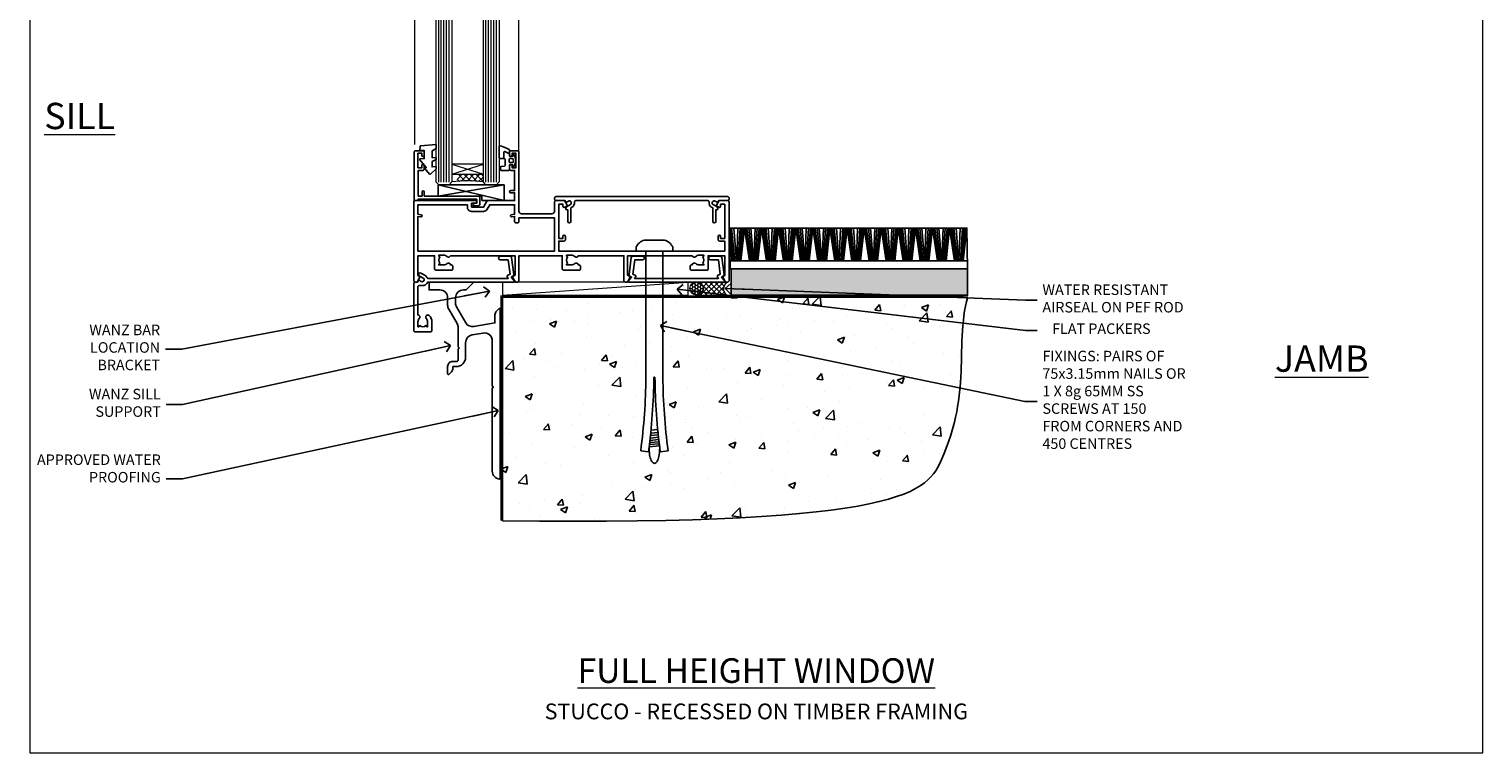
# Model space of a CAD drawing. Units: millimetres. Extents: x 0 to 11353, y -265 to 1143.
# Drawn here: x 3600 to 4153, y 0 to 276 of the extents above; entities that cross this region are included whole.
import ezdxf
from ezdxf import colors
from ezdxf.entities.mleader import LeaderData, LeaderLine
from ezdxf.math import Vec2, Vec3

# ---------------------------------------------------------------- set-up
doc = ezdxf.new("R2010")
doc.units = ezdxf.units.MM
doc.linetypes.add('Dashed', pattern=[564.444447, 282.222223, -282.222223])
doc.layers.get('Defpoints').update_dxf_attribs({"color": 8})
doc.layers.add('Aluminium Systems Ltd Joinery Detail', color=7, linetype='Continuous')
doc.layers.add('Aluminium Systems Ltd Notes', color=7, linetype='Continuous')
doc.layers.add('No Print', color=7, linetype='Continuous', plot=False)
doc.styles.add('ASL TXT 50', font='romans.shx', dxfattribs={"height": 100})
doc.styles.get("Standard").update_dxf_attribs({"font": 'arial.ttf'})

# ---------------------------------------------------------------- blocks, each defined once
blk = doc.blocks.new('Stucco Recessed CC Cladding Title')
at = {"layer": 'Aluminium Systems Ltd Joinery Detail', "lineweight": 5, "insert": (-259.17, 6.46), "char_height": 9.375, "width": 553.0825, "attachment_point": 1, "style": 'ASL TXT 50'}
blk.add_mtext('\\pxqc;{\\fArial|b0|i0|c0|p34;\\H0.64x;STUCCO - RECESSED ON TIMBER FRAMING}', dxfattribs=at)
blk = doc.blocks.new('_Open90')
at = {"color": 0, "linetype": 'ByBlock', "lineweight": -2}
for p, q in [((0, 0), (-2.44, 0)), ((-0.5, 0.5), (0, 0)), ((0, 0), (-0.5, -0.5))]:
    blk.add_line(p, q, dxfattribs=at)
blk = doc.blocks.new('Stucco Recessed CC AC40 Floor Liner')
at = {"layer": 'Aluminium Systems Ltd Joinery Detail'}
h = blk.add_hatch(dxfattribs=at)
h.set_pattern_fill('GRAVEL', color=256, scale=0.2)
h.set_pattern_definition([(228.0127875, (-4341.55154, -212.2633), (-40.640000003, -45.719999997), [0.683443, -67.660967]), (184.969741, (-4342.00874, -212.7713), (60.959999976, 5.080000289), [1.1728094, -116.108098]), (132.510447, (-4343.17714, -212.8729), (50.800000021, -55.87999998), [0.826963, -81.8694456]), (267.273689, (-4345.15834, -214.1429), (5.08000001, 101.6), [1.068009, -105.732875]), (292.833654, (-4345.20914, -215.2097), (-25.400000002, 60.959999999), [1.0472674, -103.6796155]), (357.273689, (-4344.80274, -216.1749), (-101.6, 5.08000001), [1.068009, -105.732875]), (37.6942405, (-4343.73594, -216.2257), (-66.039999997, -50.800000004), [1.4123873, -139.8262306]), (72.2553284, (-4342.61834, -215.3621), (35.5600000096, 111.759999997), [1.333439, -132.010513]), (121.4295656, (-4342.21194, -214.0921), (-40.640000006, 66.039999996), [1.071626, -106.0910914]), (175.236358, (-4342.77074, -213.1777), (55.88, -5.08000001), [1.2234266, -59.947874]), (222.397438, (-4343.98994, -213.0761), (-60.959999998, -55.880000002), [1.582156, -156.633545]), (138.814075, (-4340.12914, -214.1937), (-35.56, 30.48), [0.540009, -53.4611316]), (171.4692344, (-4340.53554, -213.8381), (66.040000002, -10.159999988), [1.027364, -101.709278]), (225, (-4341.5515, -213.6857), (-7e-16, -5.08), [0.7184187, -6.465786]), (203.19859, (-4341.90714, -213.0761), (25.4, 10.16), [0.3868826, -38.301245]), (291.80141, (-4342.2627, -213.2285), (-5.08, 15.24), [0.547131, -26.809506]), (30.963757, (-4342.0595, -213.7365), (15.24, 10.16), [0.8886393, -28.7325963]), (161.56505, (-4341.2975, -213.2793), (10.16, -5.08), [0.642574, -15.421796]), (16.38954, (-4345.20914, -213.2285), (50.8, 15.24), [0.900176, -89.1176533]), (70.346176, (-4344.34554, -212.9745), (-20.320000002, -55.88), [0.755198, -74.7644314]), (293.19859, (-4341.29754, -212.2633), (-10.16, 25.4), [0.77376, -37.914367]), (343.61046, (-4340.99274, -212.9745), (-50.800000001, 15.239999996), [0.900176, -89.1176533]), (339.443955, (-4345.20914, -216.3781), (-25.4, 10.16), [0.8680704, -42.5354686]), (294.775141, (-4344.39634, -216.6829), (-25.40000003, 55.879999986), [0.727344, -72.007187]), (66.80141, (-4341.24674, -217.3433), (10.16, 25.4), [0.77376, -37.914367]), (17.354025, (-4340.94194, -216.6321), (-66.039999999, -20.320000004), [0.8515655, -84.304752]), (69.443955, (-4343.73594, -217.3433), (-10.16, -25.4), [0.434035, -42.969504]), (101.309932, (-4341.5515, -217.3433), (-5.08, 20.32), [0.259029, -25.64399]), (165.963757, (-4341.6023, -217.0893), (15.24, -5.08), [1.0472674, -19.898109]), (186.009006, (-4342.61834, -216.8353), (50.8, 5.080000003), [0.970534, -96.08273]), (303.690068, (-4342.0595, -214.1937), (-5.08, 10.16), [0.732648, -17.583553]), (353.1572266, (-4341.65314, -214.8033), (86.3600000005, -10.1599999955), [1.2791135, -126.632018]), (60.945396, (-4340.38314, -214.9557), (-20.32, -35.56), [0.5230165, -51.7787846]), (90, (-4340.129, -214.4985), (-5.08, 5.08), [0.3048, -4.7752]), (120.256437, (-4342.71994, -216.6829), (20.319999998, -35.56), [0.705734, -69.8678815]), (48.0127875, (-4343.07554, -216.0733), (40.640000003, 45.719999997), [1.366886, -66.9775244]), (0, (-4342.161, -215.0573), (5.08, 5.08), [1.3208, -3.7592]), (325.3048465, (-4340.84034, -215.0573), (50.80000002, -35.559999973), [0.803219, -79.5186334]), (254.054604, (-4340.17994, -215.5145), (-5.08, -20.32), [0.739658, -36.2433]), (207.6459754, (-4340.38314, -216.2257), (-96.520000004, -50.799999993), [1.20429, -119.224929]), (175.4260787, (-4341.44994, -216.7845), (-66.04, 5.08), [1.274059, -126.131693])])
h.paths.add_polyline_path([(76.93, 3.8), (76.93, -6.2), (166.92, -6.2), (166.92, 3.8)])
at = {"layer": 'Aluminium Systems Ltd Joinery Detail', "lineweight": 5}
h = blk.add_hatch(dxfattribs=at)
h.set_pattern_fill('HONEY', color=0, scale=0.221113, angle=360, style=0)
h.set_pattern_definition([(0, (-6052.5618, -488.9421), (1.05304828, 0.607977563), [0.70203219, -1.40406438]), (120, (-6052.5618, -488.9421), (-1.053048155, 0.60797778), [0.70203219, -1.40406438]), (60, (-6052.5618, -488.9421), (1.26e-07, 1.215955345), [-1.40406438, 0.70203219])])
edge = h.paths.add_edge_path()
edge.add_arc((63.76, -3.63), 2.5, 0, 180)
edge.add_arc((63.76, -3.63), 2.5, 180, 360)
h = blk.add_hatch(dxfattribs=at)
h.set_pattern_fill('NET', color=0, scale=0.442225, angle=225, style=0)
h.set_pattern_definition([(315, (-7420.021, 4152.8209), (-0.99282344, -0.99282344), []), (225, (-7420.021, 4152.8209), (-0.99282344, 0.99282344), [])])
edge = h.paths.add_edge_path()
edge.add_line((75.36, -6.19), (64.62, -6.2))
edge.add_arc((63.78, -3.74), 2.6, -71.2564, 76.9454)
edge.add_line((64.37, -1.2), (75.41, -1.2))
edge.add_arc((77.31, -3.71), 3.15, 127.1389, 231.8374)
at = {"layer": 'Aluminium Systems Ltd Joinery Detail'}
for p, q in [((77.98, 6.82, -2), (76.45, 19.34, -2)), ((78.41, 6.82, -2), (77.14, 19.34, -2)), ((78.93, 6.82, -2), (77.98, 19.34, -2)), ((79.08, 6.82, -2), (79.54, 19.34, -2)), ((79.62, 6.82, -2), (80.38, 19.34, -2)), ((80.06, 6.82, -2), (81.08, 19.34, -2)), ((80.34, 6.82, -2), (81.53, 19.34, -2)), ((80.66, 6.82, -2), (82.03, 19.34, -2)), ((83.89, 6.82, -2), (82.03, 19.34, -2)), ((84.2, 6.82, -2), (82.52, 19.34, -2)), ((84.48, 6.82, -2), (82.96, 19.34, -2)), ((84.91, 6.82, -2), (83.65, 19.34, -2)), ((85.44, 6.82, -2), (84.48, 19.34, -2)), ((85.59, 6.82, -2), (86.05, 19.34, -2)), ((86.12, 6.82, -2), (86.89, 19.34, -2)), ((86.57, 6.82, -2), (87.59, 19.34, -2)), ((86.85, 6.82, -2), (88.03, 19.34, -2)), ((87.16, 6.82, -2), (88.53, 19.34, -2)), ((90.4, 6.82, -2), (88.53, 19.34, -2)), ((90.71, 6.82, -2), (89.02, 19.34, -2)), ((90.99, 6.82, -2), (89.47, 19.34, -2)), ((91.42, 6.82, -2), (90.15, 19.34, -2)), ((91.94, 6.82, -2), (90.99, 19.34, -2)), ((92.1, 6.82, -2), (92.55, 19.34, -2)), ((92.63, 6.82, -2), (93.4, 19.34, -2)), ((93.07, 6.82, -2), (94.09, 19.34, -2)), ((93.36, 6.82, -2), (94.54, 19.34, -2)), ((93.67, 6.82, -2), (95.04, 19.34, -2)), ((96.91, 6.82, -2), (95.04, 19.34, -2)), ((97.21, 6.82, -2), (95.53, 19.34, -2)), ((97.49, 6.82, -2), (95.97, 19.34, -2)), ((97.93, 6.82, -2), (96.66, 19.34, -2)), ((98.45, 6.82, -2), (97.49, 19.34, -2)), ((98.6, 6.82, -2), (99.06, 19.34, -2)), ((99.14, 6.82, -2), (99.9, 19.34, -2)), ((99.58, 6.82, -2), (100.6, 19.34, -2)), ((99.86, 6.82, -2), (101.05, 19.34, -2)), ((100.18, 6.82, -2), (101.54, 19.34, -2)), ((103.41, 6.82, -2), (101.54, 19.34, -2)), ((103.72, 6.82, -2), (102.03, 19.34, -2)), ((104, 6.82, -2), (102.48, 19.34, -2)), ((104.43, 6.82, -2), (103.17, 19.34, -2)), ((104.96, 6.82, -2), (104, 19.34, -2)), ((105.11, 6.82, -2), (105.56, 19.34, -2)), ((105.64, 6.82, -2), (106.41, 19.34, -2)), ((106.08, 6.82, -2), (107.1, 19.34, -2)), ((106.37, 6.82, -2), (107.55, 19.34, -2)), ((106.68, 6.82, -2), (108.05, 19.34, -2)), ((109.92, 6.82, -2), (108.05, 19.34, -2)), ((110.23, 6.82, -2), (108.54, 19.34, -2)), ((110.5, 6.82, -2), (108.98, 19.34, -2)), ((110.94, 6.82, -2), (109.67, 19.34, -2)), ((111.46, 6.82, -2), (110.51, 19.34, -2)), ((111.61, 6.82, -2), (112.07, 19.34, -2)), ((112.15, 6.82, -2), (112.91, 19.34, -2)), ((112.59, 6.82, -2), (113.61, 19.34, -2)), ((112.87, 6.82, -2), (114.06, 19.34, -2)), ((113.19, 6.82, -2), (114.55, 19.34, -2)), ((116.42, 6.82, -2), (114.55, 19.34, -2)), ((116.73, 6.82, -2), (115.05, 19.34, -2)), ((117.01, 6.82, -2), (115.49, 19.34, -2)), ((117.44, 6.82, -2), (116.18, 19.34, -2)), ((117.97, 6.82, -2), (117.01, 19.34, -2)), ((118.12, 6.82, -2), (118.57, 19.34, -2)), ((118.65, 6.82, -2), (119.42, 19.34, -2)), ((119.09, 6.82, -2), (120.11, 19.34, -2)), ((119.38, 6.82, -2), (120.56, 19.34, -2)), ((119.69, 6.82, -2), (121.06, 19.34, -2)), ((122.93, 6.82, -2), (121.06, 19.34, -2)), ((123.24, 6.82, -2), (121.55, 19.34, -2)), ((123.51, 6.82, -2), (121.99, 19.34, -2)), ((123.95, 6.82, -2), (122.68, 19.34, -2)), ((124.47, 6.82, -2), (123.52, 19.34, -2)), ((124.62, 6.82, -2), (125.08, 19.34, -2)), ((125.16, 6.82, -2), (125.92, 19.34, -2)), ((125.6, 6.82, -2), (126.62, 19.34, -2)), ((125.88, 6.82, -2), (127.07, 19.34, -2)), ((126.2, 6.82, -2), (127.57, 19.34, -2)), ((129.43, 6.82, -2), (127.57, 19.34, -2)), ((129.74, 6.82, -2), (128.06, 19.34, -2)), ((130.02, 6.82, -2), (128.5, 19.34, -2)), ((130.45, 6.82, -2), (129.19, 19.34, -2)), ((130.98, 6.82, -2), (130.02, 19.34, -2)), ((131.13, 6.82, -2), (131.58, 19.34, -2)), ((131.66, 6.82, -2), (132.43, 19.34, -2)), ((132.11, 6.82, -2), (133.13, 19.34, -2)), ((132.39, 6.82, -2), (133.57, 19.34, -2)), ((132.7, 6.82, -2), (134.07, 19.34, -2)), ((135.94, 6.82, -2), (134.07, 19.34, -2)), ((136.25, 6.82, -2), (134.56, 19.34, -2)), ((136.53, 6.82, -2), (135.01, 19.34, -2)), ((136.96, 6.82, -2), (135.69, 19.34, -2)), ((137.48, 6.82, -2), (136.53, 19.34, -2)), ((137.64, 6.82, -2), (138.09, 19.34, -2)), ((138.17, 6.82, -2), (138.93, 19.34, -2)), ((138.61, 6.82, -2), (139.63, 19.34, -2)), ((138.89, 6.82, -2), (140.08, 19.34, -2)), ((139.21, 6.82, -2), (140.58, 19.34, -2)), ((142.44, 6.82, -2), (140.58, 19.34, -2)), ((142.75, 6.82, -2), (141.07, 19.34, -2)), ((143.03, 6.82, -2), (141.51, 19.34, -2)), ((143.46, 6.82, -2), (142.2, 19.34, -2)), ((143.99, 6.82, -2), (143.03, 19.34, -2)), ((144.14, 6.82, -2), (144.6, 19.34, -2)), ((144.68, 6.82, -2), (145.44, 19.34, -2)), ((145.12, 6.82, -2), (146.14, 19.34, -2)), ((145.4, 6.82, -2), (146.59, 19.34, -2)), ((145.71, 6.82, -2), (147.08, 19.34, -2)), ((148.95, 6.82, -2), (147.08, 19.34, -2)), ((149.26, 6.82, -2), (147.57, 19.34, -2)), ((149.54, 6.82, -2), (148.02, 19.34, -2)), ((149.97, 6.82, -2), (148.71, 19.34, -2)), ((150.49, 6.82, -2), (149.54, 19.34, -2)), ((150.65, 6.82, -2), (151.1, 19.34, -2)), ((151.18, 6.82, -2), (151.95, 19.34, -2)), ((151.62, 6.82, -2), (152.64, 19.34, -2)), ((151.91, 6.82, -2), (153.09, 19.34, -2)), ((152.22, 6.82, -2), (153.59, 19.34, -2)), ((155.46, 6.82, -2), (153.59, 19.34, -2)), ((155.76, 6.82, -2), (154.08, 19.34, -2)), ((156.04, 6.82, -2), (154.52, 19.34, -2)), ((156.48, 6.82, -2), (155.21, 19.34, -2)), ((157, 6.82, -2), (156.05, 19.34, -2)), ((157.15, 6.82, -2), (157.61, 19.34, -2)), ((157.69, 6.82, -2), (158.45, 19.34, -2)), ((158.13, 6.82, -2), (159.15, 19.34, -2)), ((158.41, 6.82, -2), (159.6, 19.34, -2)), ((158.73, 6.82, -2), (160.09, 19.34, -2)), ((161.96, 6.82, -2), (160.09, 19.34, -2)), ((162.27, 6.82, -2), (160.59, 19.34, -2)), ((162.55, 6.82, -2), (161.03, 19.34, -2)), ((162.98, 6.82, -2), (161.72, 19.34, -2)), ((163.51, 6.82, -2), (162.55, 19.34, -2)), ((163.66, 6.82, -2), (164.11, 19.34, -2)), ((164.19, 6.82, -2), (164.96, 19.34, -2)), ((164.63, 6.82, -2), (165.65, 19.34, -2)), ((164.92, 6.82, -2), (166.1, 19.34, -2)), ((165.23, 6.82, -2), (166.6, 19.34, -2)), ((77.7, 6.82, -2), (76.39, 16.5, -2)), ((77.39, 6.82, -2), (76.45, 13.12, -2))]:
    blk.add_line(p, q, dxfattribs=at)
at = {"layer": 'Aluminium Systems Ltd Joinery Detail', "color": 0, "lineweight": 5}
blk.add_line((-10.04, -6.2), (60.57, -1.2), dxfattribs=at)
at = {"layer": 'Aluminium Systems Ltd Joinery Detail', "elevation": -2}
for points in [[(76.35, 19.34), (166.72, 19.34), (166.97, 3.8), (76.6, 3.8)], [(76.6, 3.8), (166.97, 3.8), (166.97, 6.82), (76.6, 6.82)], [(76.93, -6.2), (166.92, -6.2), (166.92, 3.8), (76.93, 3.8)]]:
    blk.add_lwpolyline(points, close=True, dxfattribs=at)
at = {"layer": 'Aluminium Systems Ltd Joinery Detail', "color": 0, "lineweight": 5}
blk.add_lwpolyline([(-10.04, -6.2), (60.57, -6.2), (60.57, -1.2), (-10.04, -1.2)], close=True, dxfattribs=at)
blk.add_lwpolyline([(64.35, -6.21), (75.36, -6.19, -0.491511), (75.41, -1.2), (64.37, -1.2, -0.810102)], format="xyb", close=True, dxfattribs=at)
at = {"layer": 'Aluminium Systems Ltd Joinery Detail', "color": 0, "lineweight": 5, "ltscale": 0.12}
blk.add_circle((63.76, -3.63), 2.5, dxfattribs=at)
blk = doc.blocks.new('Title Architectural Full Height Window')
at = {"layer": 'Aluminium Systems Ltd Joinery Detail', "lineweight": 5, "insert": (0, 50.03), "char_height": 9.375, "width": 553.0825, "attachment_point": 1, "style": 'ASL TXT 50'}
blk.add_mtext('\\pxqc;{\\fArial|b0|i0|c0|p34;\\LFULL HEIGHT WINDOW}', dxfattribs=at)
blk = doc.blocks.new('Page Layout')
at = {"layer": 'Aluminium Systems Ltd Joinery Detail', "color": 8, "lineweight": 5}
blk.add_lwpolyline([(0, 694.64), (0, 0), (553.08, 0), (553.08, 694.64)], close=True, dxfattribs=at)
blk = doc.blocks.new('Page Layout Group')
at = {"layer": 'No Print'}
blk.add_blockref('Page Layout', (3600, 0), dxfattribs=at)
blk = doc.blocks.new('C438-21617')
at = {"flags": 128}
blk.add_lwpolyline([(1.5, 3.7), (1.5, 13.5), (3.3, 13.5, 0.414214), (3.8, 14), (3.8, 15.3, 1), (2.9, 15.3), (2.9, 14.5), (1.4, 14.5), (1.4, 20), (2.9, 20), (2.9, 19.2, 1), (3.8, 19.2), (3.8, 20.5, 0.414214), (3.3, 21), (0.5, 21, 0.414214), (0, 20.5), (0, 2.2, 0.414214), (0.2, 2), (1, 2), (1.5, 2.5), (23.8, 2.5), (23.8, 1), (23.02, 1), (22.36, 0.34, 0.668179), (22.5, 0), (24.25, 0, 0.414214), (25, 0.75), (25, 2.95, 0.414214), (24.25, 3.7), (3.8, 3.7), (3.8, 5.3, 1), (3, 5.3), (3, 3.7)], format="xyb", close=True, dxfattribs=at)
blk = doc.blocks.new('CO112-Comp')
blk.add_lwpolyline([(-2.4, 2.55), (-4.17, 3.38, 0.548619), (-4.6, 3.1), (-4.6, 1.17, 0.198912), (-4.51, 0.96), (-4.19, 0.64, -0.198912), (-4.1, 0.43), (-4.1, -1.87, -0.388879), (-4.37, -2.17), (-5.63, -2.28, 0.388879), (-5.9, -2.57), (-5.9, -3.5, 0.414214), (-5.6, -3.8), (-2.7, -3.8, 0.414214), (-2.4, -3.5), (-2.4, -1.65), (-1.2, -1.65), (-1.2, -2, 0.851224), (-0.62, -2.09), (-0.08, -0.47, 0.161777), (-0.08, 0.47), (-0.62, 2.09, 0.851224), (-1.2, 2), (-1.2, 1.65), (-2.4, 1.65), (-2.4, 3.9, 0.257343), (-2.54, 4.15, 0.086554), (-6.04, 5.59, 0.479584), (-6.4, 5.3), (-6.4, 1.1, 0.414214), (-6.1, 0.8), (-4.35, 0.8)], format="xyb")
blk.add_lwpolyline([(-1.33, 0.75), (-2.3, 0.75, 0.414214), (-2.6, 0.45), (-2.6, -0.45, 0.414214), (-2.3, -0.75), (-1.33, -0.75, 0.323092), (-1.05, -0.54), (-0.93, -0.19, 0.161777), (-0.93, 0.19), (-1.05, 0.54, 0.323092)], format="xyb", close=True)
blk = doc.blocks.new('EL272')
for p, q in [((25, 6), (0, 1.7)), ((25, 0), (0, 6))]:
    blk.add_line(p, q)
blk.add_lwpolyline([(16.5, 0), (25, 0), (25, 6), (0, 6), (0, 1.7), (16.5, 1.7)], close=True)
blk = doc.blocks.new('DY445')
blk.add_lwpolyline([(4.75, 8.84), (6.25, 9.78), (6.25, 11.28), (0.33, 10.76, 0.36397), (0.15, 10.58), (0, 8.91), (1.75, 8.91), (1.75, 5.91), (0, 5.76), (0, 5.46), (2.49, 2.49), (1.95, 2.45), (1.95, 2.15), (3.75, 0), (4.15, 0), (6.25, 2.02), (6.25, 2.82), (4.75, 2.69), (4.75, 4.77), (6.25, 5.51), (6.25, 6.31), (4.75, 6.18)], format="xyb", close=True)
blk = doc.blocks.new('A702-21578')
at = {"flags": 128}
blk.add_lwpolyline([(120, 30.5, 0.414214), (119.5, 31), (116.27, 31), (115.23, 29.2, 0.414214), (115.3, 28.93), (116.1, 28.46, 0.57735), (116.8, 28.86), (116.8, 29.6), (118.4, 29.6), (118.4, 16.6), (116.8, 16.6), (116.8, 17.35, 1), (115.9, 17.35), (115.9, 16.1, 0.414214), (116.4, 15.6), (118.4, 15.6), (118.4, 11.8), (55.2, 11.8), (55.2, 15.6), (57.2, 15.6, 0.414214), (57.7, 16.1), (57.7, 17.35, 1), (56.8, 17.35), (56.8, 16.6), (55.2, 16.6), (55.2, 29.6), (56.8, 29.6), (56.8, 28.86, 0.57735), (57.5, 28.46), (58.3, 28.93, 0.414214), (58.37, 29.2), (57.33, 31), (54.1, 31, 0.414214), (53.6, 30.5), (53.6, 27, -0.414214), (52.6, 26), (41, 26, -0.414214), (40, 27), (40, 49.5, 0.414214), (39.5, 50), (37, 50, 0.414214), (36.5, 49.5), (36.5, 48.2, 1), (37.4, 48.2), (37.4, 49), (38.9, 49), (38.9, 43.5), (37.4, 43.5), (37.4, 44.3, 1), (36.5, 44.3), (36.5, 43, 0.414214), (37, 42.5), (38.4, 42.5), (38.4, 34.8), (36.9, 34.8, 1), (36.9, 34), (38.4, 34), (38.4, 31), (28.29, 31, 0.267979), (27.86, 30.75), (26.56, 28.5), (22, 28.5), (22, 30), (23.5, 30, 1), (23.5, 31), (0.5, 31, 0.414214), (0, 30.5), (0, 0.5, 0.414214), (0.5, 0), (1.33, 0), (2.37, 1.8, 0.414214), (2.3, 2.07), (1.6, 2.48), (1.6, 10), (7.95, 10), (7.95, 5, 0.414214), (8.45, 4.5), (14.35, 4.5, 0.414214), (14.85, 5), (14.85, 6, 0.414214), (14.35, 6.5), (14.05, 6.5, 0.640824), (12.69, 7.02, -0.19526), (11.4, 6.5), (9.55, 6.5), (9.55, 6.8), (9.98, 7.16, -0.36397), (9.98, 9.54), (9.55, 9.9), (9.55, 10.2), (11.4, 10.2, -0.19526), (12.69, 9.68, 0.554219), (14.01, 10), (38.6, 10), (38.6, 2.59), (37.7, 2.07, 0.414214), (37.63, 1.8), (38.67, 0), (39.5, 0, 0.414214), (40, 0.5), (40, 10), (56.55, 10), (56.55, 5, 0.414214), (57.05, 4.5), (62.95, 4.5, 0.414214), (63.45, 5), (63.45, 6, 0.414214), (62.95, 6.5), (62.65, 6.5, 0.640824), (61.29, 7.02, -0.19526), (60, 6.5), (58.15, 6.5), (58.15, 6.8), (58.58, 7.16, -0.36397), (58.58, 9.54), (58.15, 9.9), (58.15, 10.2), (60, 10.2, -0.19526), (61.29, 9.68, 0.554219), (62.61, 10), (80, 10), (80, 0.5, 0.414214), (80.5, 0), (81.33, 0), (82.37, 1.8, 0.414214), (82.3, 2.07), (81.4, 2.59), (81.4, 10), (105.99, 10, 0.554219), (107.31, 9.68, -0.19526), (108.6, 10.2), (110.45, 10.2), (110.45, 9.9), (110.02, 9.54, -0.36397), (110.02, 7.16), (110.45, 6.8), (110.45, 6.5), (108.6, 6.5, -0.19526), (107.31, 7.02, 0.640824), (105.95, 6.5), (105.65, 6.5, 0.414214), (105.15, 6), (105.15, 5, 0.414214), (105.65, 4.5), (111.55, 4.5, 0.414214), (112.05, 5), (112.05, 10), (118.4, 10), (118.4, 2.48), (117.7, 2.07, 0.414214), (117.63, 1.8), (118.67, 0), (119.5, 0, 0.414214), (120, 0.5), (120, 30.5)], format="xyb", dxfattribs=at)
blk.add_lwpolyline([(2.86, 25.59), (1.6, 25.8), (1.6, 29.4), (20.4, 29.4), (20.4, 28.5, 0.414214), (22, 26.9), (26.56, 26.9, 0.267979), (27.94, 27.7), (28.92, 29.4), (38.4, 29.4), (38.4, 25.8), (37.14, 25.59, 1.0045), (37.27, 24.81), (38.4, 25), (38.4, 23, 0.414214), (38.9, 22.5), (39.5, 22.5, 0.414214), (40, 23), (40, 24.4), (53.6, 24.4), (53.6, 11.8), (1.6, 11.8), (1.6, 25), (2.73, 24.81, 1.0045)], format="xyb", close=True, dxfattribs=at)
blk = doc.blocks.new('A722-21581')
at = {"flags": 128}
blk.add_lwpolyline([(8.05, 8.5, 0.459253), (7.56, 7.92, -0.308922), (6.61, 5.94), (6.2, 5.71), (6.2, 0.6, -1), (5, 0.6), (5, 5.03, -0.912096), (4.5, 6.11), (6.01, 6.98, 1), (5.26, 8.28), (4.5, 7.84, -0.414214), (4.23, 7.92), (3.89, 8.5), (0.5, 8.5, -0.414214), (0, 9), (0, 9.5, -0.414214), (0.5, 10), (65.9, 10, -0.414214), (66.4, 9.5), (66.4, 9, -0.414214), (65.9, 8.5), (62.51, 8.5), (62.17, 7.92, -0.414214), (61.9, 7.84), (61.14, 8.28, 1), (60.39, 6.98), (61.9, 6.11, -0.912096), (61.4, 5.03), (61.4, 0.6, -1), (60.2, 0.6), (60.2, 5.71), (59.79, 5.94, -0.308922), (58.84, 7.92, 0.459253), (58.35, 8.5)], format="xyb", close=True, dxfattribs=at)
blk = doc.blocks.new('A725-21745')
at = {"flags": 128}
blk.add_lwpolyline([(37.12, 20.91), (38.36, 19.32, -0.624869), (38.2, 19), (5.31, 19, -0.302267), (3.23, 17.62), (2, 17.62, 0.414214), (1.5, 17.12), (1.5, 6.5, -0.685853), (2.12, 5.14, 0.19526), (1.6, 3.85), (1.6, 2), (1.9, 2), (2.26, 2.43, 0.36397), (4.64, 2.43), (5, 2), (5.3, 2), (5.3, 3.85, 0.19526), (4.78, 5.14, -1), (5.92, 6.25, -0.19526), (6.9, 3.85), (6.9, 0.5, -0.414214), (6.4, 0), (0.5, 0, -0.414214), (0, 0.5), (0, 18.5, -0.414214), (0.5, 19), (1.49, 19), (1.83, 19.58, -0.414214), (2.1, 19.66), (2.86, 19.22, 1), (3.61, 20.52), (2.1, 21.39, -1), (2.7, 22.43), (4.21, 21.56, -0.154452), (5, 20.69, 0.292043), (5.45, 20.4), (36, 20.4), (35.63, 20.87, -0.482343), (35.81, 21.63), (36.66, 22.02), (35.93, 27.4), (32.95, 27.4, -1), (32.95, 28.8), (36.71, 28.8, -0.37527), (37.21, 28.37), (38.09, 21.84, -0.328404), (37.75, 21.21)], format="xyb", close=True, dxfattribs=at)
blk = doc.blocks.new('A702')
at = {"layer": 'Aluminium Systems Ltd Joinery Detail'}
for name, p in [('A702-21578', (0, 19)), ('A722-21581', (53.6, 41.5)), ('A725-21745', (0, 0))]:
    blk.add_blockref(name, p, dxfattribs=at)
blk = doc.blocks.new('A724-21702')
at = {"color": 0, "flags": 128}
blk.add_lwpolyline([(2.59, 2.63), (1.75, 3.02), (2.47, 8.4), (5.45, 8.4, 1), (5.45, 9.8), (1.69, 9.8, 0.37527), (1.19, 9.37), (0.31, 2.84, 0.329673), (0.65, 2.21), (1.29, 1.91), (0.04, 0.32, 0.624869), (0.2, 0), (36.6, 0, 0.624869), (36.76, 0.32), (35.52, 1.91), (36.16, 2.21, 0.328404), (36.5, 2.84), (35.61, 9.37, 0.37527), (35.12, 9.8), (31.35, 9.8, 1), (31.35, 8.4), (34.33, 8.4), (35.06, 3.02), (34.21, 2.63, 0.482343), (34.03, 1.87), (34.4, 1.4), (2.41, 1.4), (2.77, 1.87, 0.482343)], format="xyb", close=True, dxfattribs=at)
blk = doc.blocks.new('6.5x75 Hammer Screw')
for p, q in [((-6.95, 0), (-6.95, 1.5)), ((-6.95, 0), (6.95, 0)), ((-3.85, 4.15), (3.85, 4.15)), ((-3.22, -48), (-3.22, 0)), ((3.22, -48), (3.22, 0)), ((3.85, 4.15), (3.23, 4.15)), ((6.95, 0), (6.95, 1.5)), ((0.22, -48), (-0.22, -48)), ((-1.71, -72.08), (1.67, -71.76)), ((-1.61, -71.19), (1.58, -70.89)), ((-1.51, -70.25), (1.48, -69.97)), ((-1.41, -69.3), (1.38, -69.03)), ((-1.3, -68.2), (1.27, -67.95)), ((-5.22, -76), (-2.25, -76.4)), ((-2, -74.5), (1.95, -74.12)), ((-2, -74.5), (-2, -75.45)), ((-1.9, -73.68), (1.86, -73.32)), ((-1.81, -72.9), (1.77, -72.56)), ((2, -74.5), (2, -75.45)), ((2.25, -76.4), (5.22, -76))]:
    blk.add_line(p, q)
for centre, radius, start, end in [((-2.65, -0.4), 4.7, 104.823, 156.2272), ((2.65, -0.4), 4.7, 23.7728, 75.177), ((-229.88, -45.88), 226.67, 352.3642, 359.4645), ((-229.88, -45.88), 229.67, 352.3642, 359.4715), ((229.88, -45.88), 229.67, 180.5285, 187.6358), ((229.88, -45.88), 226.67, 180.5355, 187.6358), ((-2.37, -74.09), 0.546, 312.1884, 33.6736), ((-2.37, -73.32), 0.546, 331.4544, 14.7898), ((2.32, -72.95), 0.546, 164.5946, 208.9721), ((2.32, -73.72), 0.546, 146.1373, 227.8116)]:
    blk.add_arc(centre, radius, start, end)
blk.add_ellipse((0, -75.45), major_axis=(0, -5.4), ratio=0.37037, start_param=4.712389, end_param=7.853982)
blk = doc.blocks.new('AC40 Awnig Window Sill - Full Height')
at = {"layer": 'Aluminium Systems Ltd Joinery Detail', "lineweight": 5}
h = blk.add_hatch(dxfattribs=at)
h.set_pattern_fill('NET', color=256, scale=0.5, angle=-45)
h.set_pattern_definition([(315, (-855.4183, -80.2608), (1.122532, 1.122532), []), (45, (-855.4183, -80.2608), (-1.122532, 1.122532), [])])
edge = h.paths.add_edge_path()
edge.add_line((-103.39, 39.31), (-103.39, 39.21))
edge.add_arc((-114, 34.31), 11.69, 24.8319, 25.3276)
edge.add_line((-103.43, 39.31), (-103.39, 39.31))
edge = h.paths.add_edge_path()
edge.add_arc((-98.31, 10.68), 26.69, 79.1833, 100.7798, ccw=False)
edge.add_line((-93.3, 36.89), (-93.3, 39.8))
edge.add_line((-93.3, 39.8), (-103.3, 39.8))
edge.add_line((-103.3, 39.8), (-103.3, 36.89))
at = {"layer": 'Aluminium Systems Ltd Joinery Detail', "linetype": 'Continuous', "lineweight": 5}
for p, q in [((-119.4, 51.13), (-119.4, 182.77)), ((-79.8, 33.46, -1), (-79.8, 182.77, -1))]:
    blk.add_line(p, q, dxfattribs=at)
at = {"layer": 'Aluminium Systems Ltd Joinery Detail', "lineweight": 5, "ltscale": 3}
for p, q in [((-110.3, 36.8), (-110.3, 182.77)), ((-109.3, 36.8), (-109.3, 182.77)), ((-108.3, 36.8), (-108.3, 182.77)), ((-107.3, 36.8), (-107.3, 182.77)), ((-106.3, 36.8), (-106.3, 182.77)), ((-92.3, 36.8), (-92.3, 182.77)), ((-91.3, 36.8), (-91.3, 182.77)), ((-90.3, 36.8), (-90.3, 182.77)), ((-89.3, 36.8), (-89.3, 182.77)), ((-88.3, 36.8), (-88.3, 182.77))]:
    blk.add_line(p, q, dxfattribs=at)
at = {"layer": 'Aluminium Systems Ltd Joinery Detail', "lineweight": 5}
for p, q in [((-105.3, 43.67), (-93.3, 39.8)), ((-105.3, 39.8), (-93.3, 43.67))]:
    blk.add_line(p, q, dxfattribs=at)
at = {"layer": 'Aluminium Systems Ltd Joinery Detail', "linetype": 'Continuous', "lineweight": 5}
blk.add_lwpolyline([(-76.27, 182.77), (-98.19, 182.77), (-99.05, 185.63), (-99.3, 179.99), (-100.21, 182.77), (-120.62, 182.77)], dxfattribs=at)
at = {"layer": 'Aluminium Systems Ltd Joinery Detail', "lineweight": 5}
for points in [[(-105.3, 182.77), (-105.3, 36.89), (-106.3, 35.8), (-110.3, 35.8), (-111.3, 36.8), (-111.3, 182.77)], [(-87.3, 182.77), (-87.3, 36.89), (-88.3, 35.8), (-92.3, 35.8), (-93.3, 36.8), (-93.3, 182.77)]]:
    blk.add_lwpolyline(points, dxfattribs=at)
blk.add_lwpolyline([(-105.3, 39.8), (-93.3, 39.8), (-93.3, 43.67), (-105.3, 43.67)], close=True, dxfattribs=at)
blk.add_arc((-99.29, -4.52), 41.85, 81.7726, 98.2581, dxfattribs=at)
at = {"layer": 'Aluminium Systems Ltd Joinery Detail'}
for name, p in [('DY445', (-117.54, 39.9)), ('CO112-Comp', (-80.9, 45.05)), ('A702', (-119.8, -20.2)), ('C438-21617', (-119.6, 27.8)), ('EL272', (-110.44, 29.8)), ('6.5x75 Hammer Screw', (-28.2, 10.6)), ('A724-21702', (-38.18, -1.2))]:
    blk.add_blockref(name, p, dxfattribs=at)
blk = doc.blocks.new('140 Concrete Sill CC')
at = {"layer": 'Aluminium Systems Ltd Joinery Detail'}
h = blk.add_hatch(dxfattribs=at)
h.set_pattern_fill('AR-CONC', color=256, scale=0.15)
h.set_pattern_definition([(50, (-5457.435, -2479.092), (27.3277, -2.39086), [2.8575, -31.4325]), (355, (-5457.435, -2479.092), (-5.28651, 28.65853), [2.286, -25.14609]), (100.45144, (-5455.158, -2479.29), (22.04119, 26.26766), [2.4285, -26.71354]), (46.1842, (-5457.435, -2471.472), (40.66186, -6.30635), [4.28625, -47.14875]), (96.63556, (-5454.046, -2471.997), (35.61062, 37.11392), [3.64275, -40.07034]), (351.18415, (-5457.435, -2471.47), (35.61062, 37.11392), [3.429, -37.71896]), (21, (-5453.625, -2473.377), (22.74216, -15.33978), [2.8575, -31.4325]), (326, (-5453.625, -2473.377), (9.2703, 27.6282), [2.286, -25.146]), (71.45144, (-5451.73, -2474.655), (32.01246, 12.28842), [2.4285, -26.71349]), (37.5, (-5457.435, -2479.092), (0.46329, 12.683256), [0, -24.8412, 0, -25.527, 0, -25.24125]), (7.5, (-5457.435, -2479.092), (10.02295, 15.027086), [0, -14.5542, 0, -24.2697, 0, -9.62025]), (327.5, (-5465.931, -2479.092), (20.33859, -0.859312), [0, -9.525, 0, -29.718, 0, -39.4335]), (317.5, (-5469.741, -2479.092), (22.219377, 3.813974), [0, -12.3825, 0, -19.7358, 0, -28.0035])])
edge = h.paths.add_edge_path()
edge.add_line((79.91, 123.44), (79.91, 38.36))
edge.add_spline(control_points=[(79.91, 38.36), (234.28, 36.49), (247.4, 58.96), (255.52, 85.91), (254.42, 114.81), (256.98, 123.44)], knot_values=[177.537471, 177.537471, 177.537471, 177.537471, 227.455421, 263.56182, 289.18489, 289.18489, 289.18489, 289.18489], degree=3, periodic=0)
edge.add_line((256.98, 123.44), (79.91, 123.44))
blk.add_line((79.91, 123.44, 1), (79.91, 38.36, 1), dxfattribs=at)
at = {"layer": 'Aluminium Systems Ltd Joinery Detail', "linetype": 'Dashed', "ltscale": 0.01, "const_width": 0.5}
blk.add_lwpolyline([(79.41, 38.36), (79.41, 123.94), (255.39, 123.94)], dxfattribs=at)
at = {"layer": 'Aluminium Systems Ltd Joinery Detail'}
blk.add_lwpolyline([(79.91, 38.36), (79.91, 123.44), (256.98, 123.44)], dxfattribs=at)
blk.add_open_spline([(79.91, 38.36, 1), (234.28, 36.49), (247.4, 58.96), (255.52, 85.91), (254.42, 114.81), (256.98, 123.44)], degree=3, knots=[177.537471, 177.537471, 177.537471, 177.537471, 227.455421, 263.56182, 289.18489, 289.18489, 289.18489, 289.18489], dxfattribs=at)
blk = doc.blocks.new('Stucco Recessed CC Concrete Floor Sill AC40')
at = {"elevation": 1, "flags": 128}
blk.add_lwpolyline([(52.02, 79.23), (52.02, 76.23), (56.06, 76.23, -0.414214), (59.06, 73.23), (59.06, 70.45, 0.131652), (59.46, 68.95), (62.66, 63.42, -0.131652), (63.06, 61.92), (63.06, 54.53), (63.46, 54.13), (63.06, 53.73), (63.06, 49.53, -0.414214), (62.56, 49.03), (61.06, 49.03, 0.414214), (59.06, 47.03), (59.06, 44.28, 0.668179), (59.49, 44.1), (60.47, 45.09, 0.198912), (61.06, 46.5), (61.06, 47.03), (62.36, 47.03, 0.414214), (65.86, 50.53), (65.86, 56.14, -0.36397), (68.34, 59.09), (72.54, 59.83, -0.466308), (76.06, 56.88), (76.06, 39.63), (76.46, 39.23), (76.06, 38.83), (76.06, 7.22, 0.387795), (78.79, 4.23, 0.441135), (79.06, 4.48), (79.06, 68.98, 0.668179), (78.63, 69.15), (77.65, 68.16, 0.198912), (77.06, 66.75), (77.06, 63.68), (69.07, 62.27, -0.315299), (65.95, 63.72), (62.46, 69.76, -0.131652), (62.06, 71.26), (62.06, 73.23, -0.414214), (65.06, 76.23), (65.96, 76.23, 0.198912), (66.13, 76.3), (68.63, 78.8, 0.668179), (68.46, 79.23), (52.02, 79.23)], format="xyb", dxfattribs=at)
blk = doc.blocks.new('Stucco Recessed CC Concrete Floor Sill Text AC40')
at = {"layer": 'Aluminium Systems Ltd Notes', "color": 3, "lineweight": 5, "ltscale": 0.12}
ml = blk.add_multileader_mtext('Standard', dxfattribs=at)
ml.set_content('WANZ BAR LOCATION BRACKET', color=3)
ml.set_leader_properties(color=8)
ml.set_arrow_properties(name='OPEN90')
ml.build(insert=Vec2(0, 0))
ml.multileader.update_dxf_attribs({"text_left_attachment_type": 2, "text_right_attachment_type": 2})
ctx = ml.context
ctx.base_point, ctx.plane_origin = Vec3(-11.62, 49.58), Vec3(-57.17, -40.42)
ctx.left_attachment, ctx.right_attachment, ctx.text_align_type = 2, 2, 2
notes = []
notes.append((ctx, [(1, (1, 1, 0), (28.02, 49.58), (-1, 0), 6.29, [(0, [(145.1, 71.68)], 0, [])])]))
ctx.mtext.insert, ctx.mtext.width, ctx.mtext.defined_height, ctx.mtext.alignment, ctx.mtext.line_spacing_style, ctx.mtext.flow_direction = Vec3(19.73, 58.91), 49.8798, 9.45, 3, 2, 5
ml = blk.add_multileader_mtext('Standard', dxfattribs=at)
ml.set_content('WANZ SILL SUPPORT', color=3)
ml.set_leader_properties(color=8)
ml.set_arrow_properties(name='OPEN90')
ml.build(insert=Vec2(0, 0))
ml.multileader.update_dxf_attribs({"text_left_attachment_type": 2, "text_right_attachment_type": 2})
ctx = ml.context
ctx.base_point, ctx.plane_origin = Vec3(-11.25, 28.5), Vec3(194.87, 87.95)
ctx.left_attachment, ctx.right_attachment, ctx.text_align_type = 2, 2, 2
notes.append((ctx, [(0, (1, 1, 0), (28.28, 28.5), (-1, 0), 6.29, [(0, [(130.23, 50.94)], 0, [])])]))
ctx.mtext.insert, ctx.mtext.width, ctx.mtext.alignment, ctx.mtext.line_spacing_style, ctx.mtext.flow_direction = Vec3(19.99, 34.5), 49.8798, 3, 2, 5
ml = blk.add_multileader_mtext('Standard', dxfattribs=at)
ml.set_content('APPROVED WATER PROOFING', color=3)
ml.set_leader_properties(color=8)
ml.set_arrow_properties(name='OPEN90')
ml.build(insert=Vec2(0, 0))
ml.multileader.update_dxf_attribs({"text_left_attachment_type": 2, "text_right_attachment_type": 2})
ctx = ml.context
ctx.base_point, ctx.plane_origin = Vec3(-12.77, 0.19), Vec3(132.88, 33.29)
ctx.left_attachment, ctx.right_attachment, ctx.text_align_type = 2, 2, 2
notes.append((ctx, [(1, (1, 1, 0), (28.28, 0.19), (-1, 0), 6.29, [(0, [(148.38, 26.21)], 0, [])])]))
ctx.mtext.insert, ctx.mtext.width, ctx.mtext.alignment, ctx.mtext.line_spacing_style, ctx.mtext.flow_direction = Vec3(19.99, 9.52), 49.8798, 3, 2, 5
for ctx, leaders in notes:
    for number, flags, end, landing, length, lines in leaders:
        leader = LeaderData()
        leader.index, (leader.has_last_leader_line, leader.has_dogleg_vector, leader.attachment_direction) = number, flags
        leader.last_leader_point, leader.dogleg_vector, leader.dogleg_length = Vec3(end), Vec3(landing), length
        for number, points, colour, breaks in lines:
            line = LeaderLine()
            line.index, line.vertices, line.color, line.breaks = number, Vec3.list(points), colors.encode_raw_color(colour), breaks
            leader.lines.append(line)
        ctx.leaders.append(leader)
blk = doc.blocks.new('Liner Sill Text AC40 Gib Floor')
at = {"layer": 'Aluminium Systems Ltd Notes', "color": 3, "lineweight": 5, "ltscale": 0.12}
ml = blk.add_multileader_mtext('Standard', dxfattribs=at)
ml.set_content('FLAT PACKERS', color=3)
ml.set_leader_properties(color=8)
ml.set_arrow_properties(name='OPEN90')
ml.build(insert=Vec2(0, 0))
ml.multileader.update_dxf_attribs({"text_left_attachment_type": 2, "text_right_attachment_type": 2})
ctx = ml.context
ctx.base_point, ctx.plane_origin = Vec3(118.87, -30.23, -1.42), Vec3(150.68, 128.83, -1.42)
ctx.left_attachment, ctx.right_attachment, ctx.text_align_type = 2, 2, 2
notes = []
notes.append((ctx, [(1, (1, 1, 0), (114.4, -30.23, -1.42), (1, 0), 4.46, [(0, [(-18.12, -14.5, -1.42)], 0, [])])]))
ctx.mtext.insert, ctx.mtext.width, ctx.mtext.defined_height, ctx.mtext.alignment, ctx.mtext.line_spacing_style, ctx.mtext.flow_direction = Vec3(162.04, -27.56, -1.42), 63.8711, 9.45, 3, 2, 5
ml = blk.add_multileader_mtext('Standard', dxfattribs=at)
ml.set_content('WATER RESISTANT\\PAIRSEAL ON PEF ROD', color=3)
ml.set_leader_properties(color=8)
ml.set_arrow_properties(name='OPEN90')
ml.build(insert=Vec2(0, 0))
ml.multileader.update_dxf_attribs({"text_left_attachment_type": 2, "text_right_attachment_type": 2})
ctx = ml.context
ctx.base_point, ctx.plane_origin = Vec3(118.87, -18.72, -1.42), Vec3(-59.98, -1.16, -1.42)
ctx.left_attachment, ctx.right_attachment = 2, 2
notes.append((ctx, [(0, (1, 1, 0), (114.4, -18.72, -1.42), (1, 0), 4.46, [(0, [(0.18, -14.25, -1.42)], 0, [])])]))
ctx.mtext.insert, ctx.mtext.width, ctx.mtext.line_spacing_style, ctx.mtext.flow_direction = Vec3(120.87, -12.72, -1.42), 79.8654, 2, 5
ml = blk.add_multileader_mtext('Standard', dxfattribs=at)
ml.set_content('FIXINGS: PAIRS OF 75x3.15mm NAILS OR 1 X 8g 65MM SS SCREWS AT 150 FROM CORNERS AND 450 CENTRES', color=3)
ml.set_leader_properties(color=8)
ml.set_arrow_properties(name='OPEN90')
ml.build(insert=Vec2(0, 0))
ml.multileader.update_dxf_attribs({"text_left_attachment_type": 2, "text_right_attachment_type": 2})
ctx = ml.context
ctx.base_point, ctx.plane_origin = Vec3(118.87, -57.3, -1.42), Vec3(-77.11, -72.86, -1.42)
ctx.left_attachment, ctx.right_attachment = 2, 2
notes.append((ctx, [(0, (1, 1, 0), (114.15, -57.3, -1.42), (1, 0), 4.71, [(0, [(-24.46, -28.39, -1.42)], 0, [])])]))
ctx.mtext.insert, ctx.mtext.width, ctx.mtext.line_spacing_style, ctx.mtext.flow_direction = Vec3(120.87, -37.97, -1.42), 55.1661, 2, 5
for ctx, leaders in notes:
    for number, flags, end, landing, length, lines in leaders:
        leader = LeaderData()
        leader.index, (leader.has_last_leader_line, leader.has_dogleg_vector, leader.attachment_direction) = number, flags
        leader.last_leader_point, leader.dogleg_vector, leader.dogleg_length = Vec3(end), Vec3(landing), length
        for number, points, colour, breaks in lines:
            line = LeaderLine()
            line.index, line.vertices, line.color, line.breaks = number, Vec3.list(points), colors.encode_raw_color(colour), breaks
            leader.lines.append(line)
        ctx.leaders.append(leader)

msp = doc.modelspace()

# ---------------------------------------------------------------- block references
at = {"layer": 'Aluminium Systems Ltd Joinery Detail'}
for name, p in [('AC40 Awnig Window Sill - Full Height', (3865.95, 180.43, 1)), ('Stucco Recessed CC AC40 Floor Liner', (3790, 180.43, 1)), ('Stucco Recessed CC Concrete Floor Sill AC40', (3700, 100)), ('Liner Sill Text AC40 Gib Floor', (3864.56, 191.03, 1)), ('Title Architectural Full Height Window', (3600, -14)), ('Stucco Recessed CC Cladding Title', (3859.17, 12.34))]:
    msp.add_blockref(name, p, dxfattribs=at)
at = {"layer": 'Aluminium Systems Ltd Joinery Detail', "color": 6}
msp.add_blockref('140 Concrete Sill CC', (3700, 50), dxfattribs=at)
at = {"layer": 'Aluminium Systems Ltd Notes'}
msp.add_blockref('Stucco Recessed CC Concrete Floor Sill Text AC40', (3629.89, 104.09), dxfattribs=at)
at = {"layer": 'Defpoints'}
msp.add_blockref('Page Layout Group', (0, 0), dxfattribs=at)

# ---------------------------------------------------------------- texts
at = {"layer": 'Aluminium Systems Ltd Joinery Detail', "lineweight": 5, "char_height": 10, "width": 56.3241, "style": 'ASL TXT 50'}
for s, insert, attachment_point in [('{\\fArial|b0|i0|c0|p34;\\LSILL}', (3632.47, 247.43, 1), 3), ('{\\fArial|b0|i0|c0|p34;\\LJAMB}', (4073.92, 155.08, -0.52), 1)]:
    msp.add_mtext(s, dxfattribs=dict(at, insert=insert, attachment_point=attachment_point))

doc.saveas('drawing.dxf')
